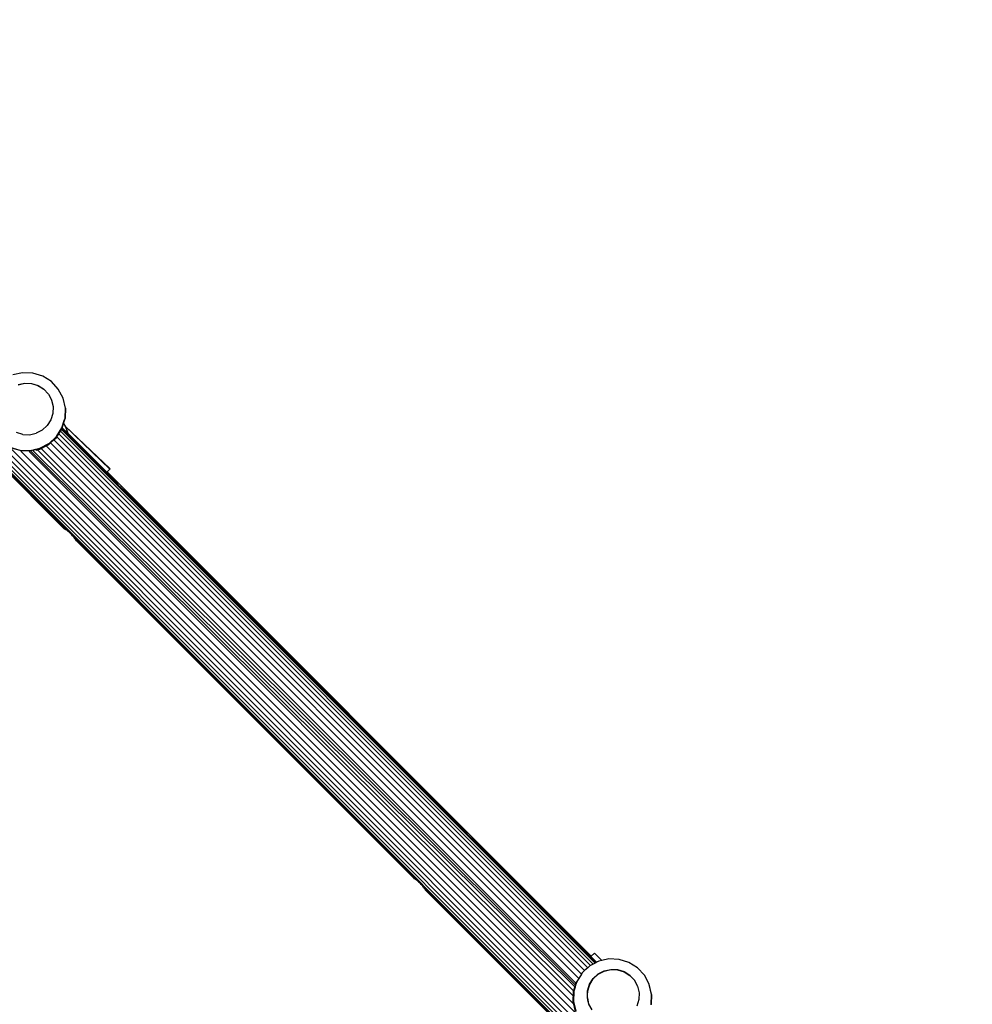
# Model space of a CAD drawing. Units: inches. Extents: x -194 to 193, y -253 to 279.
# Drawn here: x -10 to 36, y 74 to 121 of the extents above; entities that cross this region are included whole.
import ezdxf

# ---------------------------------------------------------------- set-up
doc = ezdxf.new("R2010")
doc.units = ezdxf.units.IN
doc.header["$MEASUREMENT"] = 0
doc.layers.add('strefa bezpieczenstwa', color=1, linetype='Continuous')

# ---------------------------------------------------------------- blocks, each defined once
blk = doc.blocks.new('1450')
for p, q in [((35.78, 54.175), (-31.511, 121.466)), ((-31.511, 121.182), (35.496, 54.175)), ((35.253, 54.175), (-31.511, 120.939)), ((-31.511, 120.744), (35.056, 54.177)), ((34.91, 54.177), (-31.511, 120.601)), ((26.15, 62.93), (-21.108, 110.148)), ((-7.7, 96.74), (-20.913, 109.893)), ((-7.973, 96.946), (-20.902, 109.876)), ((-7.7, 96.74), (-20.902, 109.876)), ((-20.902, 109.876), (-7.746, 96.781)), ((-20.902, 109.876), (-7.792, 96.819)), ((-20.902, 109.876), (-7.835, 96.852)), ((-20.902, 109.876), (-7.89, 96.892)), ((-20.902, 109.876), (-7.914, 96.908)), ((-20.902, 109.876), (-7.966, 96.953)), ((-20.902, 109.876), (-7.969, 96.949)), ((-9.979, 104.461), (-10.46, 104.353)), ((-9.486, 104.442), (-9.979, 104.461)), ((-9.015, 104.296), (-9.486, 104.442)), ((-10.2, 103.888), (-9.882, 103.959)), ((-10.196, 103.88), (-9.878, 103.951)), ((-9.882, 103.959), (-9.556, 103.946)), ((-9.878, 103.951), (-9.552, 103.938)), ((-9.556, 103.946), (-9.244, 103.85)), ((-9.552, 103.938), (-9.24, 103.842)), ((-8.597, 104.034), (-9.015, 104.296)), ((-8.262, 103.673), (-8.597, 104.034)), ((-9.244, 103.85), (-8.968, 103.676)), ((-9.24, 103.842), (-8.963, 103.668)), ((-8.968, 103.676), (-8.963, 103.668)), ((-8.963, 103.668), (-8.746, 103.438)), ((-8.746, 103.438), (-8.741, 103.43)), ((-8.741, 103.43), (-8.593, 103.15)), ((-8.031, 103.239), (-8.262, 103.673)), ((-8.593, 103.15), (-8.589, 103.142)), ((-8.589, 103.142), (-8.516, 102.826)), ((-7.921, 102.76), (-8.031, 103.239)), ((-8.026, 103.228), (-8.031, 103.239)), ((-7.915, 102.748), (-8.026, 103.228)), ((-8.528, 102.501), (-8.624, 102.191)), ((-8.516, 102.826), (-8.528, 102.501)), ((-7.921, 102.746), (-7.939, 102.269)), ((-7.934, 102.256), (-7.915, 102.748)), ((-7.921, 102.749), (-7.921, 102.76)), ((-7.921, 102.749), (-7.921, 102.746)), ((-8.624, 102.191), (-8.798, 101.917)), ((-7.957, 102.196), (-8.085, 101.784)), ((-8.084, 101.801), (-7.957, 102.212)), ((-8.071, 101.808), (-8.007, 102.013)), ((-8.007, 102.013), (-7.957, 102.172)), ((-8.007, 102.013), (-7.928, 101.884)), ((-7.957, 102.212), (-7.939, 102.269)), ((-7.957, 102.172), (-7.934, 102.256)), ((-7.939, 102.254), (-7.957, 102.196)), ((-7.957, 102.196), (-7.957, 102.212)), ((-7.939, 102.269), (-7.939, 102.254)), ((-9.969, 101.487), (-10.276, 101.583)), ((-9.643, 101.474), (-9.325, 101.546)), ((-9.042, 101.695), (-9.325, 101.546)), ((-9.037, 101.697), (-9.042, 101.695)), ((-8.805, 101.913), (-9.037, 101.697)), ((-8.798, 101.917), (-8.805, 101.913)), ((-8.351, 101.372), (-8.088, 101.787)), ((-8.347, 101.386), (-8.084, 101.801)), ((-8.085, 101.784), (-8.347, 101.368)), ((-8.342, 101.37), (-8.079, 101.786)), ((-8.33, 101.371), (-8.234, 101.518)), ((-8.234, 101.518), (-8.157, 101.637)), ((17.382, 75.902), (-8.234, 101.518)), ((-8.157, 101.637), (-8.101, 101.723)), ((-8.157, 101.637), (17.51, 75.969)), ((-8.101, 101.723), (-8.094, 101.733)), ((-8.101, 101.723), (17.604, 76.019)), ((17.616, 76.025), (-8.089, 101.751)), ((-8.088, 101.787), (-8.084, 101.801)), ((17.616, 76.025), (-8.087, 101.755)), ((-8.086, 101.761), (-8.07, 101.745)), ((-5.425, 99.103), (-8.085, 101.764)), ((-5.463, 99.148), (-8.083, 101.77)), ((-5.496, 99.191), (-8.08, 101.778)), ((-8.079, 101.786), (-8.077, 101.789)), ((-8.077, 101.789), (-8.075, 101.795)), ((-8.077, 101.789), (-7.795, 101.506)), ((-8.075, 101.795), (-8.073, 101.801)), ((-8.075, 101.795), (-7.797, 101.517)), ((-8.073, 101.801), (-8.072, 101.806)), ((-8.073, 101.801), (-7.8, 101.527)), ((-8.072, 101.806), (-8.071, 101.808)), ((-8.072, 101.806), (-7.802, 101.535)), ((-8.071, 101.808), (-7.803, 101.541)), ((-8.07, 101.745), (-8.069, 101.742)), ((-8.069, 101.742), (-7.783, 101.458)), ((-7.928, 101.884), (-5.763, 99.836)), ((-7.928, 101.884), (-5.778, 99.821)), ((-7.928, 101.884), (-7.827, 101.64)), ((-7.827, 101.64), (-7.803, 101.541)), ((-7.803, 101.541), (-5.931, 99.668)), ((-7.803, 101.541), (-7.802, 101.535)), ((-7.802, 101.535), (-5.933, 99.666)), ((-7.802, 101.535), (-7.8, 101.527)), ((-7.8, 101.527), (-7.797, 101.517)), ((-7.8, 101.527), (-5.937, 99.662)), ((-7.797, 101.517), (-7.795, 101.506)), ((-7.797, 101.517), (-5.941, 99.658)), ((-5.944, 99.655), (-7.795, 101.506)), ((-9.969, 101.487), (-9.643, 101.474)), ((-9.151, 100.818), (-8.717, 101.045)), ((-9.148, 100.811), (-8.712, 101.039)), ((-9.142, 100.808), (-8.705, 101.036)), ((-8.717, 101.045), (-8.708, 101.053)), ((-8.712, 101.039), (-8.351, 101.372)), ((-8.712, 101.01), (-8.638, 101.077)), ((-8.708, 101.053), (-8.357, 101.377)), ((-8.353, 101.363), (-8.705, 101.036)), ((-8.638, 101.077), (-8.471, 101.228)), ((-8.638, 101.077), (16.947, 75.491)), ((-8.471, 101.228), (-8.352, 101.337)), ((17.1, 75.657), (-8.471, 101.228)), ((-8.357, 101.377), (-8.347, 101.386)), ((-8.347, 101.368), (-8.353, 101.363)), ((-8.352, 101.337), (-8.33, 101.371)), ((-8.347, 101.368), (-8.342, 101.37)), ((-8.33, 101.371), (17.248, 75.793)), ((-7.783, 101.458), (-7.782, 101.455)), ((-7.782, 101.455), (-5.384, 99.056)), ((-10.591, 100.865), (-10.122, 100.722)), ((-10.59, 100.875), (-10.12, 100.73)), ((-10.494, 100.769), (16.656, 73.618)), ((-10.122, 100.722), (-10.118, 100.719)), ((-10.122, 100.722), (-10.101, 100.721)), ((-10.12, 100.73), (-9.63, 100.711)), ((-10.098, 100.718), (-10.118, 100.719)), ((-10.101, 100.721), (-10.098, 100.718)), ((-10.101, 100.721), (-9.723, 100.706)), ((-9.718, 100.701), (-10.098, 100.718)), ((-10.045, 100.665), (16.558, 74.062)), ((-9.723, 100.706), (-9.718, 100.701)), ((-9.723, 100.706), (-9.629, 100.703)), ((-9.629, 100.697), (-9.718, 100.701)), ((-9.673, 100.657), (16.557, 74.426)), ((-9.63, 100.711), (-9.612, 100.715)), ((-9.629, 100.703), (-9.605, 100.708)), ((-9.629, 100.697), (-9.624, 100.699)), ((-9.624, 100.699), (-9.602, 100.704)), ((-9.616, 100.719), (-9.612, 100.715)), ((-9.612, 100.715), (-9.515, 100.736)), ((-9.605, 100.708), (-9.508, 100.73)), ((-9.605, 100.708), (-9.602, 100.704)), ((-9.602, 100.704), (-9.505, 100.726)), ((-9.569, 100.672), (16.577, 74.667)), ((-9.515, 100.736), (-9.519, 100.74)), ((-9.515, 100.736), (-9.351, 100.773)), ((-9.508, 100.73), (-9.348, 100.766)), ((-9.505, 100.726), (-9.508, 100.73)), ((-9.505, 100.726), (-9.347, 100.762)), ((16.638, 74.864), (-9.472, 100.694)), ((-9.351, 100.773), (-9.151, 100.818)), ((-9.348, 100.766), (-9.148, 100.811)), ((-9.347, 100.762), (-9.142, 100.808)), ((-9.336, 100.726), (-9.267, 100.744)), ((-9.267, 100.744), (-9.151, 100.774)), ((16.665, 74.951), (-9.267, 100.744)), ((-9.151, 100.774), (-9.082, 100.811)), ((-9.082, 100.811), (-8.845, 100.938)), ((16.692, 75.037), (-9.082, 100.811)), ((-8.845, 100.938), (-8.712, 101.01)), ((-8.845, 100.938), (16.813, 75.279)), ((-10.089, 99.13), (-10.689, 99.724)), ((-5.941, 99.658), (-5.944, 99.655)), ((-5.604, 99.315), (-5.944, 99.655)), ((-5.937, 99.662), (-5.941, 99.658)), ((-5.941, 99.658), (-5.601, 99.317)), ((-5.933, 99.666), (-5.937, 99.662)), ((-5.937, 99.662), (-5.597, 99.322)), ((-5.931, 99.668), (-5.933, 99.666)), ((-5.933, 99.666), (-5.593, 99.326)), ((-5.913, 99.686), (-5.931, 99.668)), ((-5.931, 99.668), (-5.59, 99.329)), ((-5.778, 99.821), (-5.913, 99.686)), ((-5.913, 99.686), (17.421, 76.351)), ((-5.763, 99.836), (-5.778, 99.821)), ((-5.601, 99.317), (-5.604, 99.315)), ((-5.601, 99.311), (-5.604, 99.315)), ((-5.597, 99.322), (-5.601, 99.317)), ((-5.601, 99.317), (-5.598, 99.314)), ((-5.601, 99.311), (-5.598, 99.314)), ((-5.596, 99.307), (-5.601, 99.311)), ((-5.598, 99.314), (-5.593, 99.319)), ((-5.598, 99.314), (-5.594, 99.31)), ((-5.593, 99.326), (-5.597, 99.322)), ((-5.597, 99.322), (-5.593, 99.319)), ((-5.596, 99.307), (-5.594, 99.31)), ((-5.59, 99.301), (-5.596, 99.307)), ((-5.594, 99.31), (-5.589, 99.314)), ((-5.594, 99.31), (-5.588, 99.303)), ((-5.59, 99.329), (-5.593, 99.326)), ((-5.593, 99.326), (-5.59, 99.322)), ((-5.593, 99.326), (-5.587, 99.325)), ((-5.593, 99.319), (-5.59, 99.322)), ((-5.593, 99.319), (-5.589, 99.314)), ((-5.587, 99.325), (-5.59, 99.329)), ((-5.59, 99.322), (-5.587, 99.325)), ((-5.59, 99.322), (-5.584, 99.319)), ((-5.59, 99.301), (-5.588, 99.303)), ((-5.587, 99.297), (-5.59, 99.301)), ((-5.589, 99.314), (-5.584, 99.319)), ((-5.589, 99.314), (-5.583, 99.308)), ((-5.588, 99.303), (-5.583, 99.308)), ((-5.588, 99.303), (-5.584, 99.3)), ((-5.584, 99.319), (-5.587, 99.325)), ((-5.587, 99.297), (-5.584, 99.3)), ((-5.573, 99.284), (-5.587, 99.297)), ((-5.581, 99.314), (-5.584, 99.319)), ((-5.584, 99.3), (-5.579, 99.304)), ((-5.584, 99.3), (-5.57, 99.286)), ((-5.583, 99.308), (-5.579, 99.312)), ((-5.583, 99.308), (-5.579, 99.304)), ((-5.579, 99.312), (-5.581, 99.314)), ((-5.576, 99.307), (-5.579, 99.312)), ((-5.579, 99.304), (-5.576, 99.307)), ((-5.579, 99.304), (-5.566, 99.291)), ((-5.576, 99.307), (-5.566, 99.291)), ((-5.573, 99.284), (-5.57, 99.286)), ((-5.556, 99.266), (-5.573, 99.284)), ((-5.57, 99.286), (-5.566, 99.291)), ((-5.552, 99.27), (-5.57, 99.286)), ((-5.566, 99.291), (-5.552, 99.27)), ((-5.556, 99.266), (-5.552, 99.27)), ((-5.549, 99.26), (-5.556, 99.266)), ((-5.55, 99.267), (-5.552, 99.27)), ((-5.547, 99.263), (-5.55, 99.267)), ((-5.549, 99.26), (-5.547, 99.263)), ((-5.536, 99.246), (-5.549, 99.26)), ((-5.536, 99.246), (-5.547, 99.263)), ((-5.536, 99.246), (-5.496, 99.191)), ((-5.496, 99.191), (-5.463, 99.148)), ((-5.463, 99.148), (-5.425, 99.103)), ((-10.089, 99.13), (-8.956, 97.994)), ((-5.425, 99.103), (-5.384, 99.056)), ((-5.341, 99.012), (-5.384, 99.056)), ((-5.341, 99.012), (-5.297, 98.969)), ((-5.25, 98.928), (-5.297, 98.969)), ((-5.253, 98.926), (-5.297, 98.969)), ((-5.253, 98.926), (-5.25, 98.928)), ((-5.211, 98.884), (-5.253, 98.926)), ((-5.25, 98.928), (-5.205, 98.89)), ((-5.209, 98.886), (-5.25, 98.928)), ((-5.211, 98.884), (-5.209, 98.886)), ((-5.173, 98.846), (-5.211, 98.884)), ((-5.17, 98.848), (-5.209, 98.886)), ((-5.205, 98.89), (-5.162, 98.857)), ((-0.067, 93.782), (-5.205, 98.89)), ((-5.173, 98.846), (-5.17, 98.848)), ((-5.14, 98.813), (-5.173, 98.846)), ((-5.137, 98.816), (-5.17, 98.848)), ((-5.162, 98.857), (-5.124, 98.829)), ((-1.133, 94.846), (-5.162, 98.857)), ((-5.14, 98.813), (-5.137, 98.816)), ((-5.112, 98.785), (-5.14, 98.813)), ((-5.109, 98.787), (-5.137, 98.816)), ((-5.09, 98.806), (-5.124, 98.829)), ((-5.095, 98.801), (-5.124, 98.829)), ((-5.112, 98.785), (-5.109, 98.787)), ((-5.088, 98.761), (-5.112, 98.785)), ((-5.086, 98.764), (-5.109, 98.787)), ((-5.095, 98.801), (-5.09, 98.806)), ((-5.072, 98.778), (-5.095, 98.801)), ((-5.062, 98.787), (-5.09, 98.806)), ((-5.067, 98.783), (-5.09, 98.806)), ((-5.088, 98.761), (-5.086, 98.764)), ((-5.071, 98.744), (-5.088, 98.761)), ((-5.068, 98.747), (-5.086, 98.764)), ((-5.072, 98.778), (-5.067, 98.783)), ((-5.055, 98.76), (-5.072, 98.778)), ((-5.071, 98.744), (-5.068, 98.747)), ((-5.061, 98.733), (-5.071, 98.744)), ((-5.058, 98.736), (-5.068, 98.747)), ((-5.067, 98.783), (-5.062, 98.787)), ((-5.05, 98.765), (-5.067, 98.783)), ((-5.041, 98.774), (-5.062, 98.787)), ((-5.045, 98.77), (-5.062, 98.787)), ((-5.061, 98.733), (-5.058, 98.736)), ((-5.057, 98.73), (-5.061, 98.733)), ((-5.055, 98.733), (-5.058, 98.736)), ((-5.055, 98.733), (-5.057, 98.73)), ((17.62, 76.027), (-5.057, 98.73)), ((-5.057, 98.73), (-0.902, 94.574)), ((-5.055, 98.76), (-5.05, 98.765)), ((-5.044, 98.75), (-5.055, 98.76)), ((-0.902, 94.574), (-5.055, 98.733)), ((-5.055, 98.733), (11.276, 82.449)), ((-5.055, 98.733), (11.29, 82.428)), ((-5.055, 98.733), (11.306, 82.404)), ((-5.055, 98.733), (11.346, 82.349)), ((-5.055, 98.733), (7.273, 86.455)), ((1.793, 91.883), (-5.055, 98.733)), ((-5.05, 98.765), (-5.045, 98.77)), ((-5.039, 98.755), (-5.05, 98.765)), ((-5.045, 98.77), (-5.041, 98.774)), ((-5.034, 98.76), (-5.045, 98.77)), ((-5.044, 98.75), (-5.039, 98.755)), ((-5.041, 98.746), (-5.044, 98.75)), ((-5.028, 98.766), (-5.041, 98.774)), ((-5.031, 98.763), (-5.041, 98.774)), ((-5.036, 98.751), (-5.041, 98.746)), ((-2.787, 96.496), (-5.041, 98.746)), ((-5.039, 98.755), (-5.034, 98.76)), ((-5.036, 98.751), (-5.039, 98.755)), ((-5.031, 98.756), (-5.036, 98.751)), ((-2.787, 96.496), (-5.036, 98.751)), ((-2.897, 96.616), (-5.036, 98.751)), ((-5.034, 98.76), (-5.031, 98.763)), ((-5.031, 98.756), (-5.034, 98.76)), ((-5.031, 98.763), (-5.028, 98.766)), ((-5.027, 98.76), (-5.031, 98.763)), ((-5.027, 98.76), (-5.031, 98.756)), ((-2.897, 96.616), (-5.031, 98.756)), ((-3.268, 96.995), (-5.031, 98.756)), ((-5.028, 98.766), (-5.024, 98.763)), ((-5.024, 98.763), (-5.027, 98.76)), ((-3.268, 96.995), (-5.027, 98.76)), ((-3.866, 97.599), (-5.027, 98.76)), ((-5.024, 98.763), (2.373, 91.365)), ((-5.024, 98.763), (-3.866, 97.599)), ((-7.7, 96.74), (-8.956, 97.994)), ((-2.8, 96.533), (-3.866, 97.599)), ((-7.969, 96.949), (-7.973, 96.946)), ((-7.973, 96.946), (-7.968, 96.943)), ((-7.966, 96.953), (-7.969, 96.949)), ((-7.969, 96.949), (-7.966, 96.946)), ((-7.968, 96.943), (-7.966, 96.946)), ((-7.968, 96.943), (-7.963, 96.94)), ((-7.966, 96.953), (-7.962, 96.95)), ((-7.966, 96.946), (-7.962, 96.95)), ((-7.966, 96.946), (-7.963, 96.94)), ((-7.963, 96.94), (-7.958, 96.945)), ((-7.963, 96.94), (-7.958, 96.937)), ((-7.962, 96.95), (-7.958, 96.945)), ((-7.958, 96.945), (-7.952, 96.939)), ((-7.958, 96.937), (-7.956, 96.935)), ((-7.956, 96.935), (-7.952, 96.939)), ((-7.956, 96.935), (-7.951, 96.933)), ((-7.952, 96.939), (-7.948, 96.936)), ((-7.951, 96.933), (-7.948, 96.936)), ((-7.935, 96.922), (-7.951, 96.933)), ((-7.948, 96.936), (-7.935, 96.922)), ((-7.914, 96.908), (-7.935, 96.922)), ((-7.914, 96.908), (-7.906, 96.903)), ((-7.89, 96.892), (-7.906, 96.903)), ((-7.835, 96.852), (-7.89, 96.892)), ((-7.792, 96.819), (-7.835, 96.852)), ((-7.746, 96.781), (-7.792, 96.819)), ((-7.7, 96.74), (-7.746, 96.781)), ((-1.526, 95.246), (-3.268, 96.995)), ((-2.326, 96.053), (-3.268, 96.995)), ((-7.7, 96.74), (-7.656, 96.697)), ((-7.613, 96.653), (-7.656, 96.697)), ((-7.572, 96.607), (-7.613, 96.653)), ((8.942, 80.114), (-7.613, 96.653)), ((-7.534, 96.561), (-7.572, 96.607)), ((8.942, 80.114), (-7.572, 96.607)), ((-7.501, 96.518), (-7.534, 96.561)), ((8.942, 80.114), (-7.534, 96.561)), ((-7.473, 96.48), (-7.501, 96.518)), ((-5.431, 94.451), (-7.501, 96.518)), ((-7.45, 96.447), (-7.473, 96.48)), ((-5.431, 94.451), (-7.473, 96.48)), ((-7.431, 96.418), (-7.45, 96.447)), ((8.896, 80.131), (-7.45, 96.447)), ((-7.418, 96.397), (-7.431, 96.418)), ((8.896, 80.131), (-7.431, 96.418)), ((-7.41, 96.385), (-7.418, 96.397)), ((8.896, 80.131), (-7.418, 96.397)), ((-7.41, 96.385), (-7.407, 96.38)), ((-7.407, 96.38), (9.007, 80.01)), ((8.896, 80.131), (-7.407, 96.38)), ((-7.407, 96.38), (-2.87, 91.848)), ((-1.133, 94.846), (-2.897, 96.616)), ((-1.526, 95.246), (-2.897, 96.616)), ((-2.8, 96.533), (-1.877, 95.61)), ((-2.326, 96.053), (-2.8, 96.533)), ((-1.133, 94.846), (-2.787, 96.496)), ((-2.326, 96.053), (-1.794, 95.522)), ((-1.877, 95.61), (0.103, 93.631)), ((-1.877, 95.61), (-1.21, 94.938)), ((-1.21, 94.938), (-1.794, 95.522)), ((-0.789, 94.51), (-1.794, 95.522)), ((-0.789, 94.51), (-1.526, 95.246)), ((-0.291, 94.019), (-1.21, 94.938)), ((-1.21, 94.938), (-0.789, 94.51)), ((-4.961, 93.98), (-5.431, 94.451)), ((-0.067, 93.782), (-1.133, 94.846)), ((-0.902, 94.574), (1.793, 91.883)), ((-0.538, 94.259), (-0.789, 94.51)), ((-3.916, 92.938), (-4.961, 93.98)), ((-0.067, 93.782), (-0.538, 94.259)), ((-0.065, 93.787), (-0.538, 94.259)), ((1.21, 92.519), (-0.291, 94.019)), ((-0.291, 94.019), (0.694, 93.029)), ((0.515, 93.201), (-0.067, 93.782)), ((0.694, 93.029), (-0.065, 93.787)), ((-0.065, 93.787), (0.515, 93.201)), ((2.373, 91.365), (0.103, 93.631)), ((0.103, 93.631), (3.822, 89.909)), ((0.516, 93.199), (0.515, 93.201)), ((0.516, 93.199), (0.805, 92.911)), ((0.694, 93.029), (2.181, 91.538)), ((0.694, 93.029), (3.496, 90.23)), ((-3.916, 92.938), (-3.846, 92.868)), ((-3.846, 92.868), (-3.598, 92.62)), ((-3.598, 92.62), (-3.522, 92.546)), ((-3.522, 92.546), (-3.444, 92.464)), ((0.805, 92.911), (0.807, 92.909)), ((1.343, 92.374), (0.807, 92.909)), ((3.822, 89.909), (1.21, 92.519)), ((1.21, 92.519), (3.496, 90.23)), ((-3.444, 92.464), (-3.137, 92.157)), ((-3.137, 92.157), (-3.129, 92.151)), ((-3.129, 92.151), (-2.891, 91.915)), ((1.346, 92.372), (1.343, 92.374)), ((2.181, 91.538), (1.346, 92.372)), ((-2.891, 91.915), (-2.543, 91.564)), ((-2.87, 91.848), (8.952, 80.05)), ((-2.87, 91.848), (2.998, 85.985)), ((-2.543, 91.564), (-2.356, 91.379)), ((2.496, 91.179), (1.793, 91.883)), ((-2.356, 91.379), (-1.95, 90.976)), ((2.184, 91.535), (2.181, 91.538)), ((3.367, 90.354), (2.184, 91.535)), ((2.373, 91.365), (8.255, 85.478)), ((2.496, 91.179), (8.519, 85.155)), ((7.812, 85.866), (2.496, 91.179)), ((-1.95, 90.976), (-1.158, 90.182)), ((-1.95, 90.976), (-1.527, 90.548)), ((-1.158, 90.182), (-1.527, 90.548)), ((-0.534, 89.562), (-1.158, 90.182)), ((-1.158, 90.182), (3.107, 85.916)), ((3.371, 90.35), (3.367, 90.354)), ((5.019, 88.705), (3.371, 90.35)), ((3.496, 90.23), (5.019, 88.705)), ((3.822, 89.909), (6.014, 87.715)), ((-0.534, 89.562), (1.635, 87.395)), ((5.025, 88.699), (5.019, 88.705)), ((6.014, 87.715), (5.025, 88.699)), ((1.635, 87.395), (1.764, 87.263)), ((4.308, 84.726), (1.635, 87.395)), ((7.273, 86.455), (6.014, 87.715)), ((1.764, 87.263), (2.051, 86.977)), ((2.051, 86.977), (2.891, 86.137)), ((2.051, 86.977), (3.107, 85.916)), ((7.283, 86.446), (7.273, 86.455)), ((8.255, 85.478), (7.283, 86.446)), ((2.891, 86.137), (4.001, 85.023)), ((2.891, 86.137), (6.082, 82.95)), ((3.306, 85.673), (2.998, 85.985)), ((2.998, 85.985), (6.07, 82.915)), ((4.001, 85.023), (3.107, 85.916)), ((8.519, 85.155), (7.812, 85.866)), ((7.812, 85.866), (10.214, 83.464)), ((4.044, 84.933), (3.306, 85.673)), ((10.525, 83.209), (8.255, 85.478)), ((4.001, 85.023), (8.896, 80.131)), ((4.044, 84.933), (6.159, 82.821)), ((11.218, 82.453), (8.519, 85.155)), ((4.308, 84.726), (6.082, 82.95)), ((6.78, 82.258), (4.308, 84.726)), ((11.218, 82.453), (10.214, 83.464)), ((10.214, 83.464), (11.222, 82.456)), ((10.214, 83.464), (11.379, 82.306)), ((11.25, 82.485), (10.525, 83.209)), ((10.525, 83.209), (11.252, 82.487)), ((6.07, 82.915), (6.728, 82.252)), ((6.07, 82.915), (7.042, 81.943)), ((6.082, 82.95), (8.896, 80.131)), ((6.082, 82.95), (8.9, 80.135)), ((6.593, 82.384), (6.159, 82.821)), ((6.159, 82.821), (6.728, 82.252)), ((7.501, 81.475), (6.593, 82.384)), ((6.728, 82.252), (7.285, 81.696)), ((6.78, 82.258), (8.9, 80.135)), ((8.903, 80.138), (6.78, 82.258)), ((11.222, 82.456), (11.218, 82.453)), ((11.222, 82.45), (11.218, 82.453)), ((11.222, 82.456), (11.225, 82.453)), ((11.222, 82.45), (11.225, 82.453)), ((11.226, 82.445), (11.222, 82.45)), ((11.225, 82.453), (11.229, 82.449)), ((11.226, 82.445), (11.229, 82.449)), ((11.232, 82.439), (11.226, 82.445)), ((11.229, 82.449), (11.235, 82.442)), ((11.232, 82.439), (11.235, 82.442)), ((11.236, 82.435), (11.232, 82.439)), ((11.235, 82.442), (11.239, 82.439)), ((11.236, 82.435), (11.239, 82.439)), ((11.249, 82.422), (11.236, 82.435)), ((11.239, 82.439), (11.253, 82.425)), ((11.249, 82.422), (11.253, 82.425)), ((11.266, 82.405), (11.249, 82.422)), ((11.252, 82.487), (11.25, 82.485)), ((11.25, 82.485), (11.255, 82.483)), ((11.255, 82.483), (11.252, 82.487)), ((11.253, 82.425), (11.27, 82.408)), ((11.255, 82.483), (11.263, 82.47)), ((11.263, 82.47), (11.266, 82.465)), ((11.266, 82.465), (11.276, 82.449)), ((11.266, 82.405), (11.27, 82.408)), ((11.273, 82.398), (11.266, 82.405)), ((11.27, 82.408), (11.276, 82.402)), ((11.273, 82.398), (11.276, 82.402)), ((11.286, 82.385), (11.273, 82.398)), ((11.276, 82.449), (11.29, 82.428)), ((11.276, 82.402), (11.29, 82.388)), ((11.286, 82.385), (11.29, 82.388)), ((11.301, 82.37), (11.286, 82.385)), ((11.29, 82.428), (11.295, 82.421)), ((11.29, 82.388), (11.304, 82.373)), ((11.295, 82.421), (11.306, 82.404)), ((11.301, 82.37), (11.304, 82.373)), ((11.334, 82.337), (11.301, 82.37)), ((11.304, 82.373), (11.337, 82.34)), ((11.306, 82.404), (11.346, 82.349)), ((11.334, 82.337), (11.337, 82.34)), ((11.372, 82.299), (11.334, 82.337)), ((11.337, 82.34), (11.375, 82.302)), ((11.346, 82.349), (11.379, 82.306)), ((11.372, 82.299), (11.375, 82.302)), ((11.414, 82.257), (11.372, 82.299)), ((11.375, 82.302), (11.417, 82.261)), ((11.379, 82.306), (11.417, 82.261)), ((11.414, 82.257), (11.417, 82.261)), ((11.458, 82.214), (11.414, 82.257)), ((11.458, 82.214), (11.417, 82.261)), ((11.501, 82.17), (11.458, 82.214)), ((11.501, 82.17), (11.545, 82.127)), ((11.592, 82.086), (11.545, 82.127)), ((11.589, 82.084), (11.545, 82.127)), ((11.589, 82.084), (11.592, 82.086)), ((11.631, 82.042), (11.589, 82.084)), ((11.592, 82.086), (11.637, 82.048)), ((11.633, 82.045), (11.592, 82.086)), ((7.042, 81.943), (8.928, 80.066)), ((7.042, 81.943), (8.876, 80.111)), ((7.042, 81.943), (8.873, 80.107)), ((7.285, 81.696), (7.501, 81.475)), ((11.631, 82.042), (11.633, 82.045)), ((11.669, 82.004), (11.631, 82.042)), ((11.672, 82.007), (11.633, 82.045)), ((11.637, 82.048), (11.68, 82.015)), ((17.657, 76.046), (11.637, 82.048)), ((11.669, 82.004), (11.672, 82.007)), ((11.702, 81.971), (11.669, 82.004)), ((11.705, 81.974), (11.672, 82.007)), ((11.68, 82.015), (11.718, 81.987)), ((17.661, 76.048), (11.68, 82.015)), ((11.702, 81.971), (11.705, 81.974)), ((11.73, 81.943), (11.702, 81.971)), ((11.733, 81.945), (11.705, 81.974)), ((11.752, 81.964), (11.718, 81.987)), ((11.747, 81.959), (11.718, 81.987)), ((11.73, 81.943), (11.733, 81.945)), ((11.754, 81.919), (11.73, 81.943)), ((11.756, 81.922), (11.733, 81.945)), ((11.747, 81.959), (11.752, 81.964)), ((11.77, 81.936), (11.747, 81.959)), ((11.78, 81.945), (11.752, 81.964)), ((11.775, 81.941), (11.752, 81.964)), ((11.754, 81.919), (11.756, 81.922)), ((11.771, 81.902), (11.754, 81.919)), ((11.774, 81.905), (11.756, 81.922)), ((11.77, 81.936), (11.775, 81.941)), ((11.787, 81.918), (11.77, 81.936)), ((11.771, 81.902), (11.774, 81.905)), ((11.781, 81.891), (11.771, 81.902)), ((11.784, 81.894), (11.774, 81.905)), ((11.775, 81.941), (11.78, 81.945)), ((11.792, 81.923), (11.775, 81.941)), ((11.801, 81.932), (11.78, 81.945)), ((11.797, 81.928), (11.78, 81.945)), ((11.781, 81.891), (11.784, 81.894)), ((11.785, 81.888), (11.781, 81.891)), ((11.787, 81.891), (11.784, 81.894)), ((11.787, 81.891), (11.785, 81.888)), ((17.629, 76.032), (11.785, 81.888)), ((11.785, 81.888), (14.218, 79.455)), ((11.787, 81.918), (11.792, 81.923)), ((11.798, 81.908), (11.787, 81.918)), ((14.218, 79.455), (11.787, 81.891)), ((11.787, 81.891), (17.654, 76.045)), ((11.787, 81.891), (17.651, 76.043)), ((11.787, 81.891), (17.648, 76.042)), ((15.601, 78.076), (11.787, 81.891)), ((11.792, 81.923), (11.797, 81.928)), ((11.803, 81.913), (11.792, 81.923)), ((11.797, 81.928), (11.801, 81.932)), ((11.808, 81.918), (11.797, 81.928)), ((11.798, 81.908), (11.803, 81.913)), ((11.801, 81.904), (11.798, 81.908)), ((11.814, 81.924), (11.801, 81.932)), ((11.811, 81.921), (11.801, 81.932)), ((11.806, 81.909), (11.801, 81.904)), ((13.699, 80.01), (11.801, 81.904)), ((11.803, 81.913), (11.808, 81.918)), ((11.806, 81.909), (11.803, 81.913)), ((11.811, 81.914), (11.806, 81.909)), ((13.699, 80.01), (11.806, 81.909)), ((14.151, 79.568), (11.806, 81.909)), ((11.808, 81.918), (11.811, 81.921)), ((11.811, 81.914), (11.808, 81.918)), ((11.811, 81.921), (11.814, 81.924)), ((11.815, 81.918), (11.811, 81.921)), ((11.815, 81.918), (11.811, 81.914)), ((14.151, 79.568), (11.811, 81.914)), ((13.994, 79.732), (11.811, 81.914)), ((11.814, 81.924), (11.818, 81.921)), ((11.818, 81.921), (11.815, 81.918)), ((13.994, 79.732), (11.815, 81.918)), ((12.98, 80.754), (11.815, 81.918)), ((11.818, 81.921), (12.98, 80.754)), ((7.501, 81.475), (8.34, 80.637)), ((8.869, 80.104), (8.34, 80.637)), ((8.34, 80.637), (8.873, 80.107)), ((13.758, 79.976), (12.98, 80.754)), ((8.873, 80.107), (8.869, 80.104)), ((8.869, 80.104), (8.874, 80.101)), ((8.876, 80.111), (8.873, 80.107)), ((8.873, 80.107), (8.876, 80.104)), ((8.874, 80.101), (8.876, 80.104)), ((8.874, 80.101), (8.879, 80.098)), ((8.876, 80.111), (8.88, 80.108)), ((8.876, 80.104), (8.88, 80.108)), ((8.876, 80.104), (8.879, 80.098)), ((8.879, 80.098), (8.884, 80.103)), ((8.879, 80.098), (8.884, 80.095)), ((8.88, 80.108), (8.884, 80.103)), ((8.884, 80.103), (8.89, 80.097)), ((8.884, 80.095), (8.886, 80.093)), ((8.886, 80.093), (8.89, 80.097)), ((8.886, 80.093), (8.891, 80.091)), ((8.89, 80.097), (8.894, 80.094)), ((8.891, 80.091), (8.894, 80.094)), ((8.907, 80.08), (8.891, 80.091)), ((8.894, 80.094), (8.907, 80.08)), ((8.9, 80.135), (8.896, 80.131)), ((8.896, 80.131), (8.899, 80.127)), ((8.899, 80.127), (8.904, 80.132)), ((8.899, 80.127), (8.904, 80.123)), ((8.903, 80.138), (8.9, 80.135)), ((8.9, 80.135), (8.904, 80.132)), ((8.903, 80.138), (8.907, 80.135)), ((8.904, 80.132), (8.907, 80.135)), ((8.904, 80.132), (8.908, 80.127)), ((8.904, 80.123), (8.908, 80.127)), ((8.904, 80.123), (8.91, 80.117)), ((8.907, 80.135), (8.911, 80.13)), ((8.928, 80.066), (8.907, 80.08)), ((8.908, 80.127), (8.911, 80.13)), ((8.908, 80.127), (8.914, 80.121)), ((8.91, 80.117), (8.914, 80.121)), ((8.91, 80.117), (8.914, 80.113)), ((8.911, 80.13), (8.917, 80.124)), ((8.914, 80.121), (8.917, 80.124)), ((8.914, 80.121), (8.918, 80.117)), ((8.914, 80.113), (8.918, 80.117)), ((8.914, 80.113), (8.927, 80.1)), ((8.917, 80.124), (8.921, 80.12)), ((8.918, 80.117), (8.921, 80.12)), ((8.918, 80.117), (8.931, 80.104)), ((8.921, 80.12), (8.934, 80.107)), ((8.927, 80.1), (8.931, 80.104)), ((8.927, 80.1), (8.944, 80.083)), ((8.928, 80.066), (8.936, 80.061)), ((8.931, 80.104), (8.934, 80.107)), ((8.931, 80.104), (8.948, 80.087)), ((8.934, 80.107), (8.951, 80.09)), ((8.952, 80.05), (8.936, 80.061)), ((8.942, 80.114), (8.944, 80.116)), ((9.027, 80.03), (8.942, 80.114)), ((8.944, 80.083), (8.948, 80.087)), ((8.944, 80.083), (8.951, 80.076)), ((8.948, 80.087), (8.951, 80.09)), ((8.948, 80.087), (8.955, 80.08)), ((8.951, 80.09), (8.958, 80.083)), ((8.951, 80.076), (8.955, 80.08)), ((8.951, 80.076), (8.964, 80.063)), ((9.007, 80.01), (8.952, 80.05)), ((8.955, 80.08), (8.958, 80.083)), ((8.955, 80.08), (8.968, 80.067)), ((8.958, 80.083), (8.971, 80.07)), ((8.964, 80.063), (8.968, 80.067)), ((8.964, 80.063), (8.979, 80.048)), ((8.968, 80.067), (8.971, 80.07)), ((8.968, 80.067), (8.983, 80.052)), ((8.971, 80.07), (8.986, 80.055)), ((8.979, 80.048), (8.983, 80.052)), ((8.979, 80.048), (9.012, 80.015)), ((8.983, 80.052), (8.986, 80.055)), ((8.983, 80.052), (9.016, 80.019)), ((8.986, 80.055), (9.019, 80.022)), ((9.05, 79.977), (9.007, 80.01)), ((9.012, 80.015), (9.016, 80.019)), ((9.012, 80.015), (9.05, 79.977)), ((9.016, 80.019), (9.019, 80.022)), ((9.016, 80.019), (9.054, 79.981)), ((9.019, 80.022), (9.057, 79.984)), ((9.027, 80.03), (9.029, 80.032)), ((9.106, 79.95), (9.027, 80.03)), ((9.05, 79.977), (9.054, 79.981)), ((9.05, 79.977), (9.096, 79.939)), ((9.054, 79.981), (9.057, 79.984)), ((9.054, 79.981), (9.096, 79.939)), ((9.057, 79.984), (9.099, 79.942)), ((9.096, 79.939), (9.099, 79.942)), ((9.096, 79.939), (9.142, 79.898)), ((9.099, 79.942), (9.142, 79.898)), ((9.106, 79.95), (9.109, 79.952)), ((9.15, 79.906), (9.106, 79.95)), ((9.142, 79.898), (9.186, 79.855)), ((9.15, 79.906), (9.152, 79.908)), ((9.281, 79.776), (9.15, 79.906)), ((9.229, 79.811), (9.186, 79.855)), ((9.27, 79.765), (9.229, 79.811)), ((26.146, 62.925), (9.229, 79.811)), ((9.308, 79.719), (9.27, 79.765)), ((26.146, 62.925), (9.27, 79.765)), ((9.281, 79.776), (9.283, 79.778)), ((9.323, 79.734), (9.281, 79.776)), ((9.341, 79.676), (9.308, 79.719)), ((26.143, 62.922), (9.308, 79.719)), ((9.323, 79.734), (9.325, 79.736)), ((9.463, 79.594), (9.323, 79.734)), ((13.741, 79.968), (13.699, 80.01)), ((13.741, 79.968), (14.051, 79.659)), ((15.112, 78.614), (13.758, 79.976)), ((13.758, 79.976), (14.406, 79.328)), ((15.625, 78.095), (13.994, 79.732)), ((15.112, 78.614), (13.994, 79.732)), ((9.369, 79.638), (9.341, 79.676)), ((26.143, 62.922), (9.341, 79.676)), ((9.392, 79.605), (9.369, 79.638)), ((26.253, 62.807), (9.369, 79.638)), ((9.411, 79.576), (9.392, 79.605)), ((26.25, 62.805), (9.392, 79.605)), ((9.424, 79.555), (9.411, 79.576)), ((26.32, 62.715), (9.411, 79.576)), ((26.25, 62.805), (9.411, 79.576)), ((9.411, 79.576), (26.366, 62.674)), ((9.432, 79.543), (9.424, 79.555)), ((26.32, 62.715), (9.424, 79.555)), ((9.435, 79.538), (9.432, 79.543)), ((26.32, 62.715), (9.435, 79.538)), ((9.435, 79.538), (26.274, 62.753)), ((9.435, 79.538), (26.231, 62.786)), ((9.435, 79.538), (14.078, 74.9)), ((9.463, 79.594), (9.465, 79.596)), ((26.15, 62.93), (9.463, 79.594)), ((14.051, 79.659), (14.059, 79.65)), ((14.059, 79.65), (14.208, 79.502)), ((15.947, 77.766), (14.151, 79.568)), ((15.625, 78.095), (14.151, 79.568)), ((14.274, 79.436), (14.208, 79.502)), ((14.218, 79.455), (17.371, 76.301)), ((15.947, 77.766), (14.274, 79.436)), ((14.406, 79.328), (16.353, 77.373)), ((14.406, 79.328), (17.403, 76.333)), ((16.408, 77.313), (15.112, 78.614)), ((16.353, 77.373), (15.112, 78.614)), ((17.371, 76.301), (15.601, 78.076)), ((15.601, 78.076), (17.642, 76.038)), ((15.601, 78.076), (17.377, 76.307)), ((15.601, 78.076), (17.373, 76.303)), ((16.408, 77.313), (15.625, 78.095)), ((16.046, 77.667), (15.947, 77.766)), ((17.06, 76.655), (16.046, 77.667)), ((16.353, 77.373), (17.398, 76.328)), ((17.06, 76.655), (16.408, 77.313)), ((17.396, 76.326), (16.408, 77.313)), ((17.174, 76.541), (17.06, 76.655)), ((17.393, 76.323), (17.174, 76.541)), ((17.572, 76.502), (17.421, 76.351)), ((17.925, 76.144), (17.572, 76.502)), ((17.382, 75.902), (17.346, 75.883)), ((17.371, 76.301), (17.373, 76.303)), ((17.371, 76.301), (17.637, 76.036)), ((17.373, 76.303), (17.377, 76.307)), ((17.373, 76.303), (17.639, 76.037)), ((17.377, 76.307), (17.642, 76.038)), ((17.51, 75.969), (17.382, 75.902)), ((17.393, 76.323), (17.396, 76.326)), ((17.666, 76.051), (17.393, 76.323)), ((17.396, 76.326), (17.398, 76.328)), ((17.67, 76.053), (17.396, 76.326)), ((17.398, 76.328), (17.403, 76.333)), ((17.398, 76.328), (17.67, 76.053)), ((17.421, 76.351), (17.403, 76.333)), ((17.403, 76.333), (17.679, 76.057)), ((17.604, 76.019), (17.51, 75.969)), ((17.616, 76.025), (17.604, 76.019)), ((17.62, 76.027), (17.616, 76.025)), ((17.629, 76.032), (17.62, 76.027)), ((17.637, 76.036), (17.629, 76.032)), ((17.639, 76.037), (17.637, 76.036)), ((17.642, 76.038), (17.639, 76.037)), ((17.642, 76.038), (17.648, 76.042)), ((17.651, 76.043), (17.648, 76.042)), ((17.654, 76.045), (17.651, 76.043)), ((17.657, 76.046), (17.654, 76.045)), ((17.661, 76.048), (17.657, 76.046)), ((17.666, 76.051), (17.661, 76.048)), ((17.67, 76.053), (17.666, 76.051)), ((17.679, 76.057), (17.67, 76.053)), ((17.782, 76.112), (17.679, 76.057)), ((17.925, 76.144), (17.782, 76.112)), ((18.263, 76.22), (17.925, 76.144)), ((18.756, 76.2), (18.263, 76.22)), ((19.227, 76.054), (18.756, 76.2)), ((19.645, 75.792), (19.227, 76.054)), ((16.947, 75.491), (16.813, 75.279)), ((16.947, 75.491), (16.976, 75.539)), ((16.985, 75.55), (16.976, 75.539)), ((17.1, 75.657), (16.985, 75.55)), ((17.248, 75.793), (17.1, 75.657)), ((17.346, 75.883), (17.248, 75.793)), ((17.514, 75.275), (17.753, 75.495)), ((17.519, 75.267), (17.758, 75.487)), ((17.753, 75.495), (18.042, 75.646)), ((17.758, 75.487), (18.046, 75.638)), ((18.042, 75.646), (18.36, 75.717)), ((18.046, 75.638), (18.364, 75.71)), ((18.36, 75.717), (18.686, 75.704)), ((18.364, 75.71), (18.69, 75.697)), ((18.686, 75.704), (18.998, 75.608)), ((18.69, 75.697), (19.002, 75.6)), ((18.998, 75.608), (19.274, 75.434)), ((19.002, 75.6), (19.278, 75.427)), ((19.274, 75.434), (19.278, 75.427)), ((19.278, 75.427), (19.496, 75.196)), ((19.98, 75.431), (19.645, 75.792)), ((20.211, 74.997), (19.98, 75.431)), ((16.568, 74.653), (16.713, 75.123)), ((16.665, 74.951), (16.638, 74.864)), ((16.692, 75.037), (16.665, 74.951)), ((16.718, 75.125), (16.692, 75.037)), ((16.718, 75.125), (16.722, 75.136)), ((16.813, 75.279), (16.722, 75.136)), ((17.245, 74.69), (17.341, 75)), ((17.312, 74.885), (17.345, 74.992)), ((17.341, 75), (17.514, 75.275)), ((17.345, 74.992), (17.519, 75.267)), ((19.496, 75.196), (19.5, 75.188)), ((19.5, 75.188), (19.649, 74.908)), ((20.321, 74.518), (20.211, 74.997)), ((20.216, 74.986), (20.211, 74.997)), ((20.326, 74.506), (20.216, 74.986)), ((14.078, 74.9), (26.176, 62.826)), ((14.078, 74.9), (20.085, 68.898)), ((16.549, 74.162), (16.568, 74.653)), ((16.573, 74.653), (16.555, 74.164)), ((16.577, 74.667), (16.559, 74.177)), ((16.567, 74.633), (16.573, 74.653)), ((16.577, 74.667), (16.573, 74.655)), ((16.573, 74.655), (16.573, 74.653)), ((16.638, 74.864), (16.577, 74.667)), ((17.233, 74.385), (17.237, 74.492)), ((17.237, 74.492), (17.243, 74.653)), ((17.242, 74.487), (17.237, 74.492)), ((17.238, 74.381), (17.242, 74.487)), ((17.242, 74.487), (17.249, 74.67)), ((17.243, 74.653), (17.249, 74.67)), ((17.243, 74.653), (17.244, 74.663)), ((17.244, 74.678), (17.305, 74.874)), ((17.244, 74.678), (17.245, 74.69)), ((17.244, 74.663), (17.249, 74.682)), ((17.244, 74.663), (17.244, 74.678)), ((17.249, 74.682), (17.312, 74.885)), ((17.249, 74.67), (17.249, 74.682)), ((17.305, 74.874), (17.312, 74.885)), ((19.649, 74.908), (19.653, 74.901)), ((19.653, 74.901), (19.726, 74.584)), ((19.726, 74.584), (19.714, 74.259)), ((20.321, 74.504), (20.303, 74.027)), ((20.308, 74.014), (20.326, 74.506)), ((20.32, 74.507), (20.321, 74.518)), ((20.32, 74.507), (20.321, 74.504)), ((16.66, 73.682), (16.549, 74.162)), ((16.555, 74.164), (16.665, 73.684)), ((16.559, 74.177), (16.669, 73.698)), ((17.238, 74.381), (17.233, 74.385)), ((17.233, 74.366), (17.233, 74.385)), ((17.259, 74.25), (17.233, 74.366)), ((17.237, 74.358), (17.238, 74.381)), ((17.263, 74.246), (17.237, 74.358)), ((17.263, 74.246), (17.259, 74.25)), ((17.305, 74.049), (17.259, 74.25)), ((17.31, 74.041), (17.263, 74.246)), ((17.31, 74.041), (17.305, 74.049)), ((17.458, 73.762), (17.31, 74.041)), ((19.714, 74.259), (19.618, 73.949))]:
    blk.add_line(p, q)
blk = doc.blocks.new('1460')
at = {"layer": 'strefa bezpieczenstwa'}
blk.add_blockref('1450', (0, 0), dxfattribs=at)

msp = doc.modelspace()

# ---------------------------------------------------------------- block references
at = {"layer": 'strefa bezpieczenstwa'}
msp.add_blockref('1460', (0, 0), dxfattribs=at)

doc.saveas('drawing.dxf')
